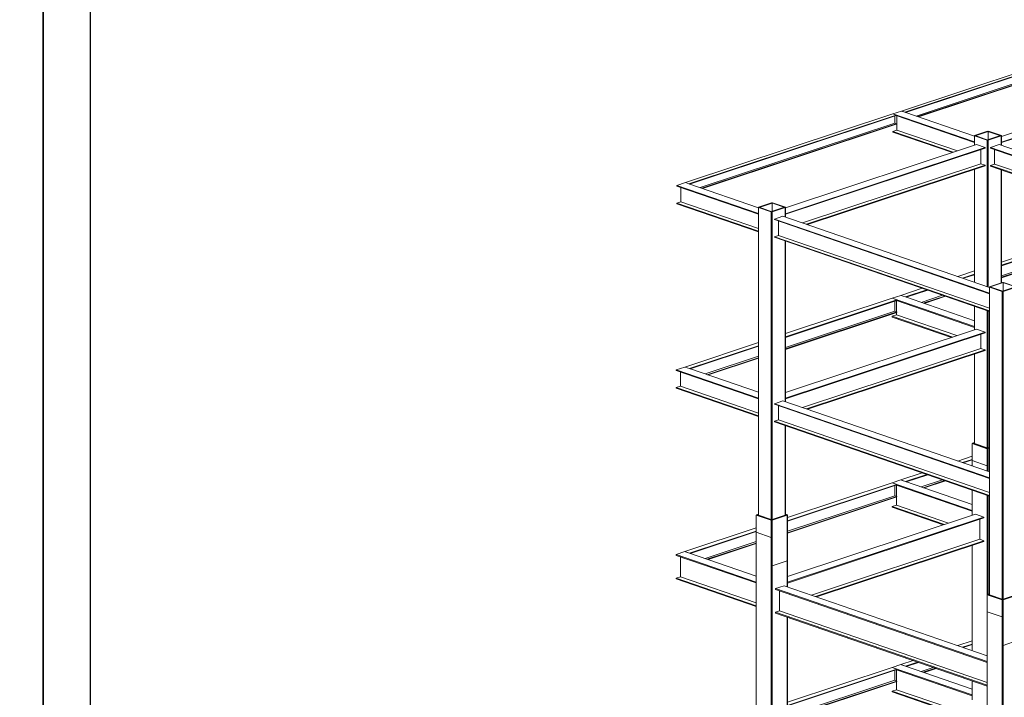
# Model space of a CAD drawing. Units: millimetres. Extents: x -400 to 2216, y -237 to -152.
# Drawn here: x -163 to -138, y -191 to -175 of the extents above; entities that cross this region are included whole.
import ezdxf

# ---------------------------------------------------------------- set-up
doc = ezdxf.new("R2010")
doc.units = ezdxf.units.MM
doc.header["$LTSCALE"] = 0.1
doc.linetypes.add('XKITLINE00', pattern=[0])
doc.layers.add('ÞØÚå ', color=1, linetype='Continuous', lineweight=0)

# ---------------------------------------------------------------- blocks, each defined once
blk = doc.blocks.new('*A18000')
at = {"layer": 'ÞØÚå ', "color": 7, "linetype": 'XKITLINE00', "lineweight": 0}
blk.add_line((6.824, 266.655), (6.824, 268.283), dxfattribs=at)
blk = doc.blocks.new('*A18001')
at = {"layer": 'ÞØÚå ', "color": 7, "linetype": 'XKITLINE00', "lineweight": 0}
for p, q in [((6.561, 268.861), (6.806, 268.776)), ((6.561, 268.771), (6.561, 268.861)), ((6.806, 268.776), (6.817, 268.78)), ((6.817, 268.683), (6.817, 268.78)), ((6.806, 268.687), (6.806, 268.776)), ((6.561, 267.959), (6.561, 268.374)), ((6.806, 265.637), (6.806, 268.289)), ((6.817, 266.653), (6.817, 268.286)), ((6.561, 265.722), (6.561, 267.46)), ((6.561, 264.91), (6.561, 265.221)), ((6.806, 263.129), (6.806, 265.136)), ((6.561, 263.214), (6.561, 264.41)), ((6.561, 263.214), (6.806, 263.129)), ((6.806, 263.129), (6.808, 263.13))]:
    blk.add_line(p, q, dxfattribs=at)
blk = doc.blocks.new('*A18002')
at = {"layer": 'ÞØÚå ', "color": 7, "linetype": 'XKITLINE00', "lineweight": 0}
for p, q in [((6.808, 266.363), (7.054, 266.278)), ((6.808, 266.363), (6.808, 260.716)), ((7.054, 266.278), (7.064, 266.282)), ((7.054, 260.631), (7.054, 266.278)), ((7.064, 260.635), (7.064, 266.282)), ((6.808, 260.716), (7.054, 260.631)), ((7.054, 260.631), (7.064, 260.635))]:
    blk.add_line(p, q, dxfattribs=at)
blk = doc.blocks.new('*A18013')
at = {"layer": 'ÞØÚå ', "color": 4, "linetype": 'XKITLINE00', "lineweight": 0}
for p, q in [((6.929, 273.76), (6.86, 273.738)), ((6.86, 273.738), (10.056, 272.637)), ((6.86, 273.738), (6.86, 273.723)), ((6.86, 273.723), (10.035, 272.63))]:
    blk.add_line(p, q, dxfattribs=at)
blk = doc.blocks.new('*A18014')
at = {"layer": 'ÞØÚå ', "color": 4, "linetype": 'XKITLINE00', "lineweight": 0}
for p, q in [((7.003, 274.081), (6.86, 274.034)), ((6.86, 274.034), (10.413, 272.81)), ((6.86, 274.034), (6.86, 274.02)), ((6.86, 274.02), (10.413, 272.796)), ((10.413, 272.907), (7.003, 274.081))]:
    blk.add_line(p, q, dxfattribs=at)
blk = doc.blocks.new('*A18015')
at = {"layer": 'ÞØÚå ', "color": 7, "linetype": 'XKITLINE00', "lineweight": 0}
for p, q in [((7.028, 274.229), (6.814, 274.158)), ((6.814, 274.158), (6.824, 274.154)), ((6.824, 274.154), (7.038, 274.225)), ((6.824, 271.73), (6.824, 274.154)), ((7.028, 274.229), (7.038, 274.225)), ((7.038, 274.069), (7.038, 274.225)), ((7.038, 271.797), (7.038, 273.662)), ((6.824, 269.072), (6.824, 271.332)), ((6.817, 269.074), (6.824, 269.072)), ((6.824, 269.072), (6.844, 269.078))]:
    blk.add_line(p, q, dxfattribs=at)
blk = doc.blocks.new('*A18016')
at = {"layer": 'ÞØÚå ', "color": 7, "linetype": 'XKITLINE00', "lineweight": 0}
for p, q in [((6.821, 274.3), (6.832, 274.303)), ((6.821, 274.3), (7.031, 274.227)), ((7.042, 274.231), (6.832, 274.303)), ((7.031, 274.227), (7.042, 274.231)), ((7.042, 274.068), (7.042, 274.231)), ((7.042, 271.798), (7.042, 273.661))]:
    blk.add_line(p, q, dxfattribs=at)
blk = doc.blocks.new('*A18017')
at = {"layer": 'ÞØÚå ', "color": 7, "linetype": 'XKITLINE00', "lineweight": 0}
for p, q in [((7.275, 271.731), (7.061, 271.66)), ((7.072, 271.656), (7.286, 271.727)), ((7.275, 271.731), (7.286, 271.727)), ((7.286, 271.571), (7.286, 271.727)), ((7.061, 271.66), (7.072, 271.656)), ((7.072, 266.574), (7.072, 271.656)), ((7.286, 268.522), (7.286, 271.164)), ((7.286, 266.645), (7.286, 268.124)), ((7.065, 266.576), (7.072, 266.574)), ((7.072, 266.574), (7.286, 266.645))]:
    blk.add_line(p, q, dxfattribs=at)
blk = doc.blocks.new('*A18018')
at = {"layer": 'ÞØÚå ', "color": 7, "linetype": 'XKITLINE00', "lineweight": 0}
for p, q in [((7.062, 271.804), (6.847, 271.733)), ((6.847, 271.733), (6.858, 271.73)), ((6.847, 271.729), (6.847, 271.733)), ((6.858, 271.73), (7.072, 271.801)), ((7.072, 271.801), (7.062, 271.804)), ((7.072, 271.663), (7.072, 271.801))]:
    blk.add_line(p, q, dxfattribs=at)
blk = doc.blocks.new('*A18019')
at = {"layer": 'ÞØÚå ', "color": 7, "linetype": 'XKITLINE00', "lineweight": 0}
for p, q in [((7.069, 271.802), (7.079, 271.805)), ((7.069, 271.802), (7.279, 271.729)), ((7.289, 271.733), (7.079, 271.805)), ((7.279, 271.729), (7.289, 271.733)), ((7.289, 271.57), (7.289, 271.733)), ((7.289, 268.52), (7.289, 271.163)), ((7.289, 266.651), (7.289, 268.123)), ((7.286, 266.649), (7.289, 266.651))]:
    blk.add_line(p, q, dxfattribs=at)
blk = doc.blocks.new('*A18020')
at = {"layer": 'ÞØÚå ', "color": 7, "linetype": 'XKITLINE00', "lineweight": 0}
for p, q in [((6.854, 271.731), (6.844, 271.727)), ((6.844, 271.727), (7.054, 271.655)), ((6.844, 271.727), (6.844, 266.645)), ((6.854, 271.731), (7.065, 271.658)), ((7.054, 271.655), (7.065, 271.658)), ((7.054, 266.573), (7.054, 271.655)), ((7.065, 271.658), (7.065, 266.576)), ((6.844, 266.645), (7.054, 266.573)), ((7.054, 266.573), (7.065, 266.576))]:
    blk.add_line(p, q, dxfattribs=at)
blk = doc.blocks.new('*A18021')
at = {"layer": 'ÞØÚå ', "color": 7, "linetype": 'XKITLINE00', "lineweight": 0}
for p, q in [((3.459, 273.045), (3.244, 272.974)), ((3.255, 272.971), (3.469, 273.042)), ((3.459, 273.045), (3.469, 273.042)), ((3.469, 272.886), (3.469, 273.042)), ((3.244, 272.974), (3.255, 272.971)), ((3.255, 267.888), (3.255, 272.971)), ((3.469, 269.836), (3.469, 272.488)), ((3.469, 267.959), (3.469, 269.439)), ((3.248, 267.891), (3.255, 267.888)), ((3.255, 267.888), (3.469, 267.959))]:
    blk.add_line(p, q, dxfattribs=at)
blk = doc.blocks.new('*A18022')
at = {"layer": 'ÞØÚå ', "color": 7, "linetype": 'XKITLINE00', "lineweight": 0}
for p, q in [((3.252, 273.117), (3.263, 273.12)), ((3.252, 273.117), (3.462, 273.044)), ((3.473, 273.048), (3.263, 273.12)), ((3.462, 273.044), (3.473, 273.048)), ((3.473, 272.885), (3.473, 273.048)), ((3.473, 269.835), (3.473, 272.487)), ((3.473, 267.965), (3.473, 269.437)), ((3.469, 267.964), (3.473, 267.965))]:
    blk.add_line(p, q, dxfattribs=at)
blk = doc.blocks.new('*A18023')
at = {"layer": 'ÞØÚå ', "color": 7, "linetype": 'XKITLINE00', "lineweight": 0}
for p, q in [((3.038, 273.046), (3.027, 273.042)), ((3.027, 273.042), (3.237, 272.97)), ((3.027, 273.042), (3.027, 267.96)), ((3.038, 273.046), (3.248, 272.973)), ((3.237, 272.97), (3.248, 272.973)), ((3.237, 267.887), (3.237, 272.97)), ((3.248, 272.973), (3.248, 267.891)), ((3.027, 267.96), (3.237, 267.887)), ((3.237, 267.887), (3.248, 267.891))]:
    blk.add_line(p, q, dxfattribs=at)
blk = doc.blocks.new('*A18027')
at = {"layer": 'ÞØÚå ', "color": 7, "linetype": 'XKITLINE00', "lineweight": 0}
for p, q in [((6.844, 266.662), (6.812, 266.651)), ((6.812, 266.651), (6.823, 266.647)), ((6.812, 266.646), (6.812, 266.651)), ((6.823, 266.647), (6.844, 266.654)), ((7.072, 266.569), (7.072, 266.574))]:
    blk.add_line(p, q, dxfattribs=at)
blk = doc.blocks.new('*A18028')
at = {"layer": 'ÞØÚå ', "color": 7, "linetype": 'XKITLINE00', "lineweight": 0}
for p, q in [((6.819, 266.649), (6.808, 266.645)), ((6.808, 266.645), (7.054, 266.561)), ((6.808, 266.645), (6.808, 266.363)), ((6.819, 266.649), (7.064, 266.564)), ((7.054, 266.561), (7.064, 266.564)), ((7.054, 266.278), (7.054, 266.561)), ((7.064, 266.564), (7.064, 266.282)), ((6.808, 266.363), (7.054, 266.278)), ((7.054, 266.278), (7.064, 266.282))]:
    blk.add_line(p, q, dxfattribs=at)
blk = doc.blocks.new('*A18029')
at = {"layer": 'ÞØÚå ', "color": 4, "linetype": 'XKITLINE00', "lineweight": 0}
for p, q in [((7.325, 266.136), (8.808, 266.627)), ((7.325, 266.084), (8.885, 266.601)), ((7.325, 266.075), (8.885, 266.592)), ((8.808, 266.627), (8.885, 266.601)), ((8.849, 266.58), (8.849, 266.415)), ((7.325, 265.91), (8.849, 266.415)), ((7.325, 265.885), (8.885, 266.402)), ((7.325, 265.876), (8.885, 266.394)), ((8.849, 266.415), (8.885, 266.402)), ((8.885, 266.394), (8.885, 266.402)), ((6.324, 265.804), (6.561, 265.882)), ((6.401, 265.777), (6.561, 265.83)), ((6.413, 265.773), (6.561, 265.822)), ((5.382, 265.492), (5.582, 265.558)), ((5.459, 265.465), (5.659, 265.531)), ((5.471, 265.461), (5.672, 265.527)), ((5.382, 265.492), (5.459, 265.465)), ((5.716, 265.376), (5.916, 265.443)), ((5.752, 265.364), (5.953, 265.43)), ((5.765, 265.359), (5.965, 265.426))]:
    blk.add_line(p, q, dxfattribs=at)
blk = doc.blocks.new('*A18031')
at = {"layer": 'ÞØÚå ', "color": 4, "linetype": 'XKITLINE00', "lineweight": 0}
for p, q in [((7.042, 272.141), (8.808, 272.726)), ((7.042, 272.089), (8.885, 272.7)), ((7.042, 272.08), (8.885, 272.691)), ((8.808, 272.726), (8.885, 272.7)), ((8.849, 272.679), (8.849, 272.514)), ((7.042, 271.915), (8.849, 272.514)), ((7.042, 271.89), (8.885, 272.501)), ((7.042, 271.882), (8.885, 272.493)), ((8.849, 272.514), (8.885, 272.501)), ((8.885, 272.493), (8.885, 272.501)), ((6.324, 271.903), (6.597, 271.993)), ((6.401, 271.876), (6.597, 271.941)), ((6.413, 271.872), (6.597, 271.932)), ((5.382, 271.59), (5.735, 271.708)), ((5.382, 271.59), (5.459, 271.564)), ((5.459, 271.564), (5.812, 271.681)), ((5.471, 271.559), (5.825, 271.677)), ((5.716, 271.475), (6.069, 271.592)), ((5.752, 271.463), (6.106, 271.58)), ((5.765, 271.458), (6.119, 271.576))]:
    blk.add_line(p, q, dxfattribs=at)
blk = doc.blocks.new('*A18032')
at = {"layer": 'ÞØÚå ', "color": 4, "linetype": 'XKITLINE00', "lineweight": 0}
for p, q in [((7.289, 269.173), (8.808, 269.677)), ((7.289, 269.121), (8.885, 269.65)), ((7.289, 269.113), (8.885, 269.642)), ((8.808, 269.677), (8.885, 269.65)), ((8.849, 269.63), (8.849, 269.464)), ((7.289, 268.947), (8.849, 269.464)), ((7.289, 268.923), (8.885, 269.452)), ((7.289, 268.914), (8.885, 269.443)), ((8.849, 269.464), (8.885, 269.452)), ((8.885, 269.443), (8.885, 269.452)), ((6.324, 268.853), (6.561, 268.932)), ((6.401, 268.827), (6.561, 268.88)), ((6.413, 268.822), (6.561, 268.871)), ((5.382, 268.541), (5.735, 268.658)), ((5.459, 268.514), (5.812, 268.632)), ((5.471, 268.51), (5.825, 268.627)), ((5.382, 268.541), (5.459, 268.514)), ((5.716, 268.426), (6.069, 268.543)), ((5.752, 268.413), (6.106, 268.531)), ((5.765, 268.409), (6.119, 268.526))]:
    blk.add_line(p, q, dxfattribs=at)
blk = doc.blocks.new('*A18033')
at = {"layer": 'ÞØÚå ', "color": 4, "linetype": 'XKITLINE00', "lineweight": 0}
for p, q in [((8.818, 275.772), (5.391, 274.636)), ((5.449, 274.617), (8.876, 275.752)), ((5.459, 274.613), (8.876, 275.745)), ((5.634, 274.553), (8.849, 275.618)), ((8.876, 275.752), (8.818, 275.772)), ((8.849, 275.737), (8.849, 275.618)), ((8.849, 275.618), (8.876, 275.609)), ((8.876, 275.609), (5.661, 274.543)), ((5.672, 274.54), (8.876, 275.602)), ((8.876, 275.602), (8.876, 275.609)), ((5.391, 274.636), (5.449, 274.617))]:
    blk.add_line(p, q, dxfattribs=at)
blk = doc.blocks.new('*A18034')
at = {"layer": 'ÞØÚå ', "color": 4, "linetype": 'XKITLINE00', "lineweight": 0}
for p, q in [((3.508, 267.92), (5.239, 268.494)), ((3.508, 267.868), (5.316, 268.467)), ((3.508, 267.859), (5.316, 268.458)), ((5.239, 268.494), (5.316, 268.467)), ((5.28, 268.446), (5.28, 268.281)), ((3.508, 267.694), (5.28, 268.281)), ((3.508, 267.669), (5.316, 268.269)), ((3.508, 267.661), (5.316, 268.26)), ((5.28, 268.281), (5.316, 268.269)), ((5.316, 268.26), (5.316, 268.269)), ((1.812, 267.358), (2.992, 267.749)), ((1.889, 267.331), (2.992, 267.697)), ((1.902, 267.327), (2.992, 267.688)), ((2.146, 267.243), (2.992, 267.523)), ((2.183, 267.23), (2.992, 267.498)), ((2.196, 267.226), (2.992, 267.49)), ((1.812, 267.358), (1.889, 267.331))]:
    blk.add_line(p, q, dxfattribs=at)
blk = doc.blocks.new('*A18035')
at = {"layer": 'ÞØÚå ', "color": 4, "linetype": 'XKITLINE00', "lineweight": 0}
for p, q in [((5.307, 268.272), (5.307, 268.455)), ((5.307, 268.126), (5.307, 268.257)), ((6.169, 267.829), (5.307, 268.126))]:
    blk.add_line(p, q, dxfattribs=at)
blk = doc.blocks.new('*A18036')
at = {"layer": 'ÞØÚå ', "color": 4, "linetype": 'XKITLINE00', "lineweight": 0}
for p, q in [((5.307, 268.126), (5.239, 268.103)), ((5.239, 268.103), (6.1, 267.806)), ((5.239, 268.103), (5.239, 268.089)), ((5.239, 268.089), (6.079, 267.799))]:
    blk.add_line(p, q, dxfattribs=at)
blk = doc.blocks.new('*A18037')
at = {"layer": 'ÞØÚå ', "color": 4, "linetype": 'XKITLINE00', "lineweight": 0}
for p, q in [((5.382, 268.541), (5.239, 268.494)), ((5.239, 268.494), (6.561, 268.038)), ((5.239, 268.494), (5.239, 268.493)), ((5.308, 268.456), (6.561, 268.024)), ((5.382, 268.541), (5.42, 268.528)), ((5.459, 268.514), (6.561, 268.135))]:
    blk.add_line(p, q, dxfattribs=at)
blk = doc.blocks.new('*A18066')
at = {"layer": 'ÞØÚå ', "color": 4, "linetype": 'XKITLINE00', "lineweight": 0}
for p, q in [((7.042, 274.217), (10.201, 275.265)), ((7.042, 274.123), (10.341, 275.216)), ((7.042, 274.113), (10.341, 275.207)), ((10.201, 275.265), (10.341, 275.216)), ((10.341, 275.216), (10.341, 275.207))]:
    blk.add_line(p, q, dxfattribs=at)
blk = doc.blocks.new('*A18106')
at = {"layer": 'ÞØÚå ', "color": 7, "linetype": 'XKITLINE00', "lineweight": 0}
for p, q in [((3.255, 267.123), (3.505, 267.206)), ((3.505, 266.775), (3.505, 267.206)), ((3.248, 267.126), (3.255, 267.123)), ((3.255, 261.947), (3.255, 267.123)), ((3.505, 263.725), (3.505, 266.274)), ((3.505, 262.03), (3.505, 263.224)), ((3.248, 261.949), (3.255, 261.947)), ((3.255, 261.947), (3.505, 262.03))]:
    blk.add_line(p, q, dxfattribs=at)
blk = doc.blocks.new('*A18107')
at = {"layer": 'ÞØÚå ', "color": 7, "linetype": 'XKITLINE00', "lineweight": 0}
for p, q in [((3.505, 267.682), (3.508, 267.683)), ((3.508, 266.774), (3.508, 267.683)), ((3.508, 263.724), (3.508, 266.272)), ((3.508, 262.036), (3.508, 263.223)), ((3.505, 262.035), (3.508, 262.036))]:
    blk.add_line(p, q, dxfattribs=at)
blk = doc.blocks.new('*A18108')
at = {"layer": 'ÞØÚå ', "color": 7, "linetype": 'XKITLINE00', "lineweight": 0}
for p, q in [((2.992, 267.677), (3.237, 267.593)), ((2.992, 267.677), (2.992, 262.03)), ((3.237, 267.593), (3.248, 267.596)), ((3.237, 261.946), (3.237, 267.593)), ((3.248, 261.949), (3.248, 267.596)), ((2.992, 262.03), (3.237, 261.946)), ((3.237, 261.946), (3.248, 261.949))]:
    blk.add_line(p, q, dxfattribs=at)
blk = doc.blocks.new('*A18119')
at = {"layer": 'ÞØÚå ', "color": 4, "linetype": 'XKITLINE00', "lineweight": 0}
for p, q in [((6.687, 267.892), (6.687, 267.561)), ((6.687, 267.561), (3.902, 266.638))]:
    blk.add_line(p, q, dxfattribs=at)
blk = doc.blocks.new('*A18120')
at = {"layer": 'ÞØÚå ', "color": 4, "linetype": 'XKITLINE00', "lineweight": 0}
for p, q in [((3.969, 266.615), (6.754, 267.538)), ((3.99, 266.608), (6.754, 267.524)), ((6.687, 267.561), (6.754, 267.538)), ((6.754, 267.538), (6.754, 267.524))]:
    blk.add_line(p, q, dxfattribs=at)
blk = doc.blocks.new('*A18121')
at = {"layer": 'ÞØÚå ', "color": 4, "linetype": 'XKITLINE00', "lineweight": 0}
for p, q in [((3.508, 266.947), (6.614, 267.977)), ((6.614, 267.977), (6.754, 267.928)), ((3.508, 266.852), (6.754, 267.928)), ((3.508, 266.838), (6.754, 267.914)), ((6.754, 267.928), (6.754, 267.914))]:
    blk.add_line(p, q, dxfattribs=at)
blk = doc.blocks.new('*A18122')
at = {"layer": 'ÞØÚå ', "color": 4, "linetype": 'XKITLINE00', "lineweight": 0}
for p, q in [((3.377, 266.378), (3.377, 266.708)), ((6.808, 265.196), (3.377, 266.378))]:
    blk.add_line(p, q, dxfattribs=at)
blk = doc.blocks.new('*A18123')
at = {"layer": 'ÞØÚå ', "color": 4, "linetype": 'XKITLINE00', "lineweight": 0}
for p, q in [((3.377, 266.378), (3.308, 266.355)), ((3.308, 266.355), (6.808, 265.15)), ((3.308, 266.355), (3.308, 266.341)), ((3.308, 266.341), (6.808, 265.136))]:
    blk.add_line(p, q, dxfattribs=at)
blk = doc.blocks.new('*A18124')
at = {"layer": 'ÞØÚå ', "color": 4, "linetype": 'XKITLINE00', "lineweight": 0}
for p, q in [((3.451, 266.793), (3.308, 266.746)), ((3.308, 266.746), (6.808, 265.54)), ((3.308, 266.746), (3.308, 266.732)), ((3.308, 266.732), (6.808, 265.526)), ((6.808, 265.637), (3.451, 266.793))]:
    blk.add_line(p, q, dxfattribs=at)
blk = doc.blocks.new('*A18125')
at = {"layer": 'ÞØÚå ', "color": 4, "linetype": 'XKITLINE00', "lineweight": 0}
for p, q in [((1.738, 266.943), (1.738, 267.273)), ((2.992, 266.511), (1.738, 266.943))]:
    blk.add_line(p, q, dxfattribs=at)
blk = doc.blocks.new('*A18126')
at = {"layer": 'ÞØÚå ', "color": 4, "linetype": 'XKITLINE00', "lineweight": 0}
for p, q in [((1.738, 266.943), (1.67, 266.92)), ((1.67, 266.92), (2.992, 266.464)), ((1.67, 266.92), (1.67, 266.906)), ((1.67, 266.906), (2.992, 266.45))]:
    blk.add_line(p, q, dxfattribs=at)
blk = doc.blocks.new('*A18127')
at = {"layer": 'ÞØÚå ', "color": 4, "linetype": 'XKITLINE00', "lineweight": 0}
for p, q in [((1.812, 267.358), (1.67, 267.31)), ((1.812, 267.358), (1.851, 267.344)), ((1.889, 267.331), (2.992, 266.951)), ((1.67, 267.31), (2.992, 266.855)), ((1.67, 267.31), (1.67, 267.296)), ((1.67, 267.296), (2.992, 266.841))]:
    blk.add_line(p, q, dxfattribs=at)
blk = doc.blocks.new('*A18128')
at = {"layer": 'ÞØÚå ', "color": 7, "linetype": 'XKITLINE00', "lineweight": 0}
for p, q in [((3.494, 267.963), (3.244, 267.88)), ((3.244, 267.88), (3.255, 267.876)), ((3.255, 267.876), (3.505, 267.959)), ((3.255, 267.123), (3.255, 267.876)), ((3.494, 267.963), (3.505, 267.959)), ((3.505, 267.959), (3.505, 267.206)), ((3.255, 267.123), (3.505, 267.206)), ((3.248, 267.126), (3.255, 267.123))]:
    blk.add_line(p, q, dxfattribs=at)
blk = doc.blocks.new('*A18129')
at = {"layer": 'ÞØÚå ', "color": 7, "linetype": 'XKITLINE00', "lineweight": 0}
for p, q in [((3.027, 267.976), (2.996, 267.966)), ((2.996, 267.966), (3.006, 267.962)), ((2.996, 267.961), (2.996, 267.966)), ((3.006, 267.962), (3.027, 267.969)), ((3.256, 267.884), (3.256, 267.889))]:
    blk.add_line(p, q, dxfattribs=at)
blk = doc.blocks.new('*A18130')
at = {"layer": 'ÞØÚå ', "color": 7, "linetype": 'XKITLINE00', "lineweight": 0}
for p, q in [((3.508, 267.965), (3.473, 267.977)), ((3.473, 267.97), (3.498, 267.962)), ((3.498, 267.962), (3.508, 267.965)), ((3.508, 267.965), (3.508, 267.683)), ((3.508, 267.683), (3.505, 267.682))]:
    blk.add_line(p, q, dxfattribs=at)
blk = doc.blocks.new('*A18131')
at = {"layer": 'ÞØÚå ', "color": 7, "linetype": 'XKITLINE00', "lineweight": 0}
for p, q in [((3.003, 267.963), (2.992, 267.96)), ((2.992, 267.96), (3.237, 267.875)), ((2.992, 267.96), (2.992, 267.677)), ((3.003, 267.963), (3.248, 267.879)), ((3.237, 267.875), (3.248, 267.879)), ((3.237, 267.593), (3.237, 267.875)), ((3.248, 267.879), (3.248, 267.596)), ((2.992, 267.677), (3.237, 267.593)), ((3.237, 267.593), (3.248, 267.596))]:
    blk.add_line(p, q, dxfattribs=at)
blk = doc.blocks.new('*A18135')
at = {"layer": 'ÞØÚå ', "color": 4, "linetype": 'XKITLINE00', "lineweight": 0}
for p, q in [((3.508, 264.87), (5.239, 265.444)), ((3.508, 264.818), (5.316, 265.418)), ((3.508, 264.81), (5.316, 265.409)), ((5.239, 265.444), (5.316, 265.418)), ((5.28, 265.397), (5.28, 265.232)), ((3.508, 264.645), (5.28, 265.232)), ((3.508, 264.62), (5.316, 265.219)), ((3.508, 264.611), (5.316, 265.211)), ((5.28, 265.232), (5.316, 265.219)), ((5.316, 265.211), (5.316, 265.219)), ((1.812, 264.308), (2.992, 264.699)), ((1.889, 264.282), (2.992, 264.647)), ((1.902, 264.277), (2.992, 264.639)), ((2.146, 264.193), (2.992, 264.473)), ((2.183, 264.181), (2.992, 264.449)), ((2.196, 264.176), (2.992, 264.44)), ((1.812, 264.308), (1.889, 264.282))]:
    blk.add_line(p, q, dxfattribs=at)
blk = doc.blocks.new('*A18137')
at = {"layer": 'ÞØÚå ', "color": 4, "linetype": 'XKITLINE00', "lineweight": 0}
for p, q in [((5.307, 265.222), (5.307, 265.406)), ((5.307, 265.076), (5.307, 265.208)), ((6.169, 264.78), (5.307, 265.076))]:
    blk.add_line(p, q, dxfattribs=at)
blk = doc.blocks.new('*A18138')
at = {"layer": 'ÞØÚå ', "color": 4, "linetype": 'XKITLINE00', "lineweight": 0}
for p, q in [((5.307, 265.076), (5.239, 265.054)), ((5.239, 265.054), (6.1, 264.757)), ((5.239, 265.054), (5.239, 265.039)), ((5.239, 265.039), (6.079, 264.75))]:
    blk.add_line(p, q, dxfattribs=at)
blk = doc.blocks.new('*A18139')
at = {"layer": 'ÞØÚå ', "color": 4, "linetype": 'XKITLINE00', "lineweight": 0}
for p, q in [((5.382, 265.492), (5.239, 265.444)), ((5.239, 265.444), (6.561, 264.989)), ((5.239, 265.444), (5.239, 265.444)), ((5.308, 265.406), (6.561, 264.975)), ((5.382, 265.492), (5.42, 265.478)), ((5.459, 265.465), (6.561, 265.085))]:
    blk.add_line(p, q, dxfattribs=at)
blk = doc.blocks.new('*A18140')
at = {"layer": 'ÞØÚå ', "color": 4, "linetype": 'XKITLINE00', "lineweight": 0}
for p, q in [((3.359, 269.532), (3.359, 269.768)), ((6.844, 268.332), (3.359, 269.532))]:
    blk.add_line(p, q, dxfattribs=at)
blk = doc.blocks.new('*A18141')
at = {"layer": 'ÞØÚå ', "color": 4, "linetype": 'XKITLINE00', "lineweight": 0}
for p, q in [((3.359, 269.532), (3.291, 269.51)), ((3.291, 269.51), (6.844, 268.286)), ((3.291, 269.51), (3.291, 269.5)), ((3.291, 269.5), (6.844, 268.276))]:
    blk.add_line(p, q, dxfattribs=at)
blk = doc.blocks.new('*A18142')
at = {"layer": 'ÞØÚå ', "color": 4, "linetype": 'XKITLINE00', "lineweight": 0}
for p, q in [((3.433, 269.849), (3.291, 269.801)), ((3.291, 269.801), (6.844, 268.577)), ((3.291, 269.801), (3.291, 269.792)), ((3.291, 269.792), (6.844, 268.568)), ((6.844, 268.674), (3.433, 269.849))]:
    blk.add_line(p, q, dxfattribs=at)
blk = doc.blocks.new('*A18143')
at = {"layer": 'ÞØÚå ', "color": 4, "linetype": 'XKITLINE00', "lineweight": 0}
for p, q in [((3.359, 272.582), (3.359, 272.818)), ((6.844, 271.381), (3.359, 272.582))]:
    blk.add_line(p, q, dxfattribs=at)
blk = doc.blocks.new('*A18144')
at = {"layer": 'ÞØÚå ', "color": 4, "linetype": 'XKITLINE00', "lineweight": 0}
for p, q in [((3.359, 272.582), (3.291, 272.559)), ((3.291, 272.559), (6.844, 271.335)), ((3.291, 272.559), (3.291, 272.55)), ((3.291, 272.55), (6.844, 271.326))]:
    blk.add_line(p, q, dxfattribs=at)
blk = doc.blocks.new('*A18145')
at = {"layer": 'ÞØÚå ', "color": 4, "linetype": 'XKITLINE00', "lineweight": 0}
for p, q in [((3.433, 272.898), (3.291, 272.851)), ((3.291, 272.851), (6.844, 271.627)), ((3.291, 272.851), (3.291, 272.841)), ((6.844, 271.723), (3.433, 272.898)), ((3.291, 272.841), (6.844, 271.617))]:
    blk.add_line(p, q, dxfattribs=at)
blk = doc.blocks.new('*A18146')
at = {"layer": 'ÞØÚå ', "color": 4, "linetype": 'XKITLINE00', "lineweight": 0}
for p, q in [((6.704, 270.952), (6.704, 270.715)), ((6.704, 270.715), (3.756, 269.738))]:
    blk.add_line(p, q, dxfattribs=at)
blk = doc.blocks.new('*A18147')
at = {"layer": 'ÞØÚå ', "color": 4, "linetype": 'XKITLINE00', "lineweight": 0}
for p, q in [((3.823, 269.715), (6.772, 270.692)), ((3.837, 269.71), (6.772, 270.682)), ((6.704, 270.715), (6.772, 270.692)), ((6.772, 270.692), (6.772, 270.682))]:
    blk.add_line(p, q, dxfattribs=at)
blk = doc.blocks.new('*A18148')
at = {"layer": 'ÞØÚå ', "color": 4, "linetype": 'XKITLINE00', "lineweight": 0}
for p, q in [((3.473, 269.985), (6.632, 271.032)), ((3.473, 269.89), (6.772, 270.984)), ((3.473, 269.881), (6.772, 270.974)), ((6.632, 271.032), (6.772, 270.984)), ((6.772, 270.984), (6.772, 270.974))]:
    blk.add_line(p, q, dxfattribs=at)
blk = doc.blocks.new('*A18149')
at = {"layer": 'ÞØÚå ', "color": 4, "linetype": 'XKITLINE00', "lineweight": 0}
for p, q in [((6.704, 274.001), (6.704, 273.764)), ((6.704, 273.764), (3.756, 272.787))]:
    blk.add_line(p, q, dxfattribs=at)
blk = doc.blocks.new('*A18150')
at = {"layer": 'ÞØÚå ', "color": 4, "linetype": 'XKITLINE00', "lineweight": 0}
for p, q in [((3.823, 272.764), (6.772, 273.741)), ((3.837, 272.759), (6.772, 273.732)), ((6.704, 273.764), (6.772, 273.741)), ((6.772, 273.741), (6.772, 273.732))]:
    blk.add_line(p, q, dxfattribs=at)
blk = doc.blocks.new('*A18151')
at = {"layer": 'ÞØÚå ', "color": 4, "linetype": 'XKITLINE00', "lineweight": 0}
for p, q in [((3.473, 273.034), (6.632, 274.081)), ((3.473, 272.94), (6.772, 274.033)), ((3.473, 272.93), (6.772, 274.024)), ((6.632, 274.081), (6.772, 274.033)), ((6.772, 274.033), (6.772, 274.024))]:
    blk.add_line(p, q, dxfattribs=at)
blk = doc.blocks.new('*A18152')
at = {"layer": 'ÞØÚå ', "color": 7, "linetype": 'XKITLINE00', "lineweight": 0}
for p, q in [((6.814, 274.302), (6.6, 274.231)), ((6.6, 274.231), (6.611, 274.227)), ((6.6, 274.226), (6.6, 274.231)), ((6.611, 274.227), (6.825, 274.298)), ((6.825, 274.298), (6.814, 274.302)), ((6.825, 274.161), (6.825, 274.298))]:
    blk.add_line(p, q, dxfattribs=at)
blk = doc.blocks.new('*A18153')
at = {"layer": 'ÞØÚå ', "color": 7, "linetype": 'XKITLINE00', "lineweight": 0}
for p, q in [((6.597, 274.225), (6.607, 274.229)), ((6.597, 274.225), (6.807, 274.153)), ((6.597, 274.07), (6.597, 274.225)), ((6.607, 274.229), (6.817, 274.156)), ((6.807, 274.153), (6.817, 274.156)), ((6.807, 271.736), (6.807, 274.153)), ((6.817, 271.733), (6.817, 274.156)), ((6.597, 271.809), (6.597, 273.674)), ((6.597, 271.02), (6.597, 271.411)), ((6.807, 269.07), (6.807, 271.339)), ((6.817, 269.074), (6.817, 271.335)), ((6.597, 269.143), (6.597, 270.624)), ((6.597, 269.143), (6.807, 269.07)), ((6.807, 269.07), (6.817, 269.074))]:
    blk.add_line(p, q, dxfattribs=at)
blk = doc.blocks.new('*A18154')
at = {"layer": 'ÞØÚå ', "color": 7, "linetype": 'XKITLINE00', "lineweight": 0}
for p, q in [((3.245, 273.119), (3.031, 273.048)), ((3.031, 273.048), (3.041, 273.044)), ((3.031, 273.043), (3.031, 273.048)), ((3.041, 273.044), (3.256, 273.115)), ((3.256, 273.115), (3.245, 273.119)), ((3.256, 272.978), (3.256, 273.115))]:
    blk.add_line(p, q, dxfattribs=at)
blk = doc.blocks.new('*A18155')
at = {"layer": 'ÞØÚå ', "color": 4, "linetype": 'XKITLINE00', "lineweight": 0}
for p, q in [((1.738, 270.091), (1.738, 270.327)), ((3.027, 269.647), (1.738, 270.091))]:
    blk.add_line(p, q, dxfattribs=at)
blk = doc.blocks.new('*A18156')
at = {"layer": 'ÞØÚå ', "color": 4, "linetype": 'XKITLINE00', "lineweight": 0}
for p, q in [((1.738, 270.091), (1.67, 270.068)), ((1.67, 270.068), (3.027, 269.6)), ((1.67, 270.068), (1.67, 270.059)), ((1.67, 270.059), (3.027, 269.591))]:
    blk.add_line(p, q, dxfattribs=at)
blk = doc.blocks.new('*A18157')
at = {"layer": 'ÞØÚå ', "color": 4, "linetype": 'XKITLINE00', "lineweight": 0}
for p, q in [((1.812, 270.407), (1.67, 270.36)), ((1.812, 270.407), (1.851, 270.394)), ((1.67, 270.36), (3.027, 269.892)), ((1.67, 270.36), (1.67, 270.35)), ((1.67, 270.35), (3.027, 269.883)), ((1.889, 270.381), (3.027, 269.989))]:
    blk.add_line(p, q, dxfattribs=at)
blk = doc.blocks.new('*A18158')
at = {"layer": 'ÞØÚå ', "color": 7, "linetype": 'XKITLINE00', "lineweight": 0}
for p, q in [((6.844, 269.073), (6.813, 269.063)), ((6.813, 269.063), (6.824, 269.06)), ((6.824, 269.06), (6.844, 269.066)), ((6.824, 268.681), (6.824, 269.06))]:
    blk.add_line(p, q, dxfattribs=at)
blk = doc.blocks.new('*A18159')
at = {"layer": 'ÞØÚå ', "color": 7, "linetype": 'XKITLINE00', "lineweight": 0}
for p, q in [((6.597, 269.159), (6.565, 269.149)), ((6.565, 269.149), (6.575, 269.145)), ((6.565, 269.144), (6.565, 269.149)), ((6.575, 269.145), (6.597, 269.152)), ((6.825, 269.067), (6.825, 269.072))]:
    blk.add_line(p, q, dxfattribs=at)
blk = doc.blocks.new('*A18160')
at = {"layer": 'ÞØÚå ', "color": 7, "linetype": 'XKITLINE00', "lineweight": 0}
for p, q in [((6.572, 269.146), (6.561, 269.143)), ((6.561, 269.143), (6.806, 269.058)), ((6.561, 269.143), (6.561, 268.861)), ((6.572, 269.146), (6.817, 269.062)), ((6.806, 269.058), (6.817, 269.062)), ((6.806, 268.776), (6.806, 269.058)), ((6.817, 269.062), (6.817, 268.78)), ((6.561, 268.861), (6.806, 268.776)), ((6.806, 268.776), (6.817, 268.78))]:
    blk.add_line(p, q, dxfattribs=at)
blk = doc.blocks.new('*A18161')
at = {"layer": 'ÞØÚå ', "color": 4, "linetype": 'XKITLINE00', "lineweight": 0}
for p, q in [((1.748, 273.137), (1.748, 273.373)), ((3.027, 272.696), (1.748, 273.137))]:
    blk.add_line(p, q, dxfattribs=at)
blk = doc.blocks.new('*A18162')
at = {"layer": 'ÞØÚå ', "color": 4, "linetype": 'XKITLINE00', "lineweight": 0}
for p, q in [((1.748, 273.137), (1.679, 273.114)), ((1.679, 273.114), (3.027, 272.65)), ((1.679, 273.114), (1.679, 273.105)), ((1.679, 273.105), (3.027, 272.64))]:
    blk.add_line(p, q, dxfattribs=at)
blk = doc.blocks.new('*A18163')
at = {"layer": 'ÞØÚå ', "color": 4, "linetype": 'XKITLINE00', "lineweight": 0}
for p, q in [((1.822, 273.453), (1.679, 273.406)), ((1.679, 273.406), (3.027, 272.942)), ((1.679, 273.406), (1.679, 273.396)), ((1.679, 273.396), (3.027, 272.932)), ((1.822, 273.453), (1.851, 273.443)), ((1.88, 273.433), (3.027, 273.038))]:
    blk.add_line(p, q, dxfattribs=at)
blk = doc.blocks.new('*A18164')
at = {"layer": 'ÞØÚå ', "color": 4, "linetype": 'XKITLINE00', "lineweight": 0}
for p, q in [((5.382, 271.59), (5.239, 271.543)), ((5.382, 271.59), (5.42, 271.577)), ((5.459, 271.564), (6.597, 271.172)), ((5.239, 271.543), (6.597, 271.075)), ((5.239, 271.543), (5.239, 271.543)), ((5.308, 271.505), (6.597, 271.061))]:
    blk.add_line(p, q, dxfattribs=at)
blk = doc.blocks.new('*A18165')
at = {"layer": 'ÞØÚå ', "color": 4, "linetype": 'XKITLINE00', "lineweight": 0}
for p, q in [((5.307, 271.269), (5.239, 271.247)), ((5.239, 271.247), (6.239, 270.902)), ((5.239, 271.247), (5.239, 271.232)), ((5.239, 271.232), (6.218, 270.895))]:
    blk.add_line(p, q, dxfattribs=at)
blk = doc.blocks.new('*A18166')
at = {"layer": 'ÞØÚå ', "color": 4, "linetype": 'XKITLINE00', "lineweight": 0}
for p, q in [((5.307, 271.321), (5.307, 271.505)), ((5.307, 271.269), (5.307, 271.306)), ((6.308, 270.925), (5.307, 271.269))]:
    blk.add_line(p, q, dxfattribs=at)
blk = doc.blocks.new('*A18167')
at = {"layer": 'ÞØÚå ', "color": 4, "linetype": 'XKITLINE00', "lineweight": 0}
for p, q in [((5.391, 274.636), (5.249, 274.589)), ((5.391, 274.636), (5.42, 274.626)), ((5.249, 274.589), (6.597, 274.125)), ((5.249, 274.589), (5.249, 274.589)), ((5.303, 274.561), (6.597, 274.115)), ((5.449, 274.617), (6.597, 274.221))]:
    blk.add_line(p, q, dxfattribs=at)
blk = doc.blocks.new('*A18168')
at = {"layer": 'ÞØÚå ', "color": 4, "linetype": 'XKITLINE00', "lineweight": 0}
for p, q in [((5.317, 274.32), (5.249, 274.297)), ((5.249, 274.297), (6.246, 273.954)), ((5.249, 274.297), (5.249, 274.288)), ((5.249, 274.288), (6.232, 273.949))]:
    blk.add_line(p, q, dxfattribs=at)
blk = doc.blocks.new('*A18169')
at = {"layer": 'ÞØÚå ', "color": 4, "linetype": 'XKITLINE00', "lineweight": 0}
for p, q in [((5.317, 274.32), (5.317, 274.556)), ((6.315, 273.976), (5.317, 274.32))]:
    blk.add_line(p, q, dxfattribs=at)
blk = doc.blocks.new('*A18170')
at = {"layer": 'ÞØÚå ', "color": 4, "linetype": 'XKITLINE00', "lineweight": 0}
for p, q in [((3.473, 270.958), (5.239, 271.543)), ((3.473, 270.905), (5.316, 271.516)), ((3.473, 270.897), (5.316, 271.508)), ((5.239, 271.543), (5.316, 271.516)), ((5.28, 271.496), (5.28, 271.331)), ((3.473, 270.732), (5.28, 271.331)), ((3.473, 270.707), (5.316, 271.318)), ((3.473, 270.698), (5.316, 271.309)), ((5.28, 271.331), (5.316, 271.318)), ((5.316, 271.309), (5.316, 271.318)), ((1.812, 270.407), (3.027, 270.81)), ((1.889, 270.381), (3.027, 270.758)), ((1.902, 270.376), (3.027, 270.749)), ((2.146, 270.292), (3.027, 270.584)), ((1.812, 270.407), (1.889, 270.381)), ((2.183, 270.28), (3.027, 270.559)), ((2.196, 270.275), (3.027, 270.551))]:
    blk.add_line(p, q, dxfattribs=at)
blk = doc.blocks.new('*A18171')
at = {"layer": 'ÞØÚå ', "color": 4, "linetype": 'XKITLINE00', "lineweight": 0}
for p, q in [((5.249, 274.589), (1.822, 273.453)), ((1.88, 273.433), (5.306, 274.569)), ((1.89, 273.43), (5.306, 274.562)), ((5.306, 274.569), (5.249, 274.589)), ((5.279, 274.553), (5.279, 274.435)), ((2.065, 273.37), (5.279, 274.435)), ((5.306, 274.426), (2.092, 273.36)), ((2.102, 273.357), (5.306, 274.419)), ((5.279, 274.435), (5.306, 274.426)), ((5.306, 274.419), (5.306, 274.426)), ((1.822, 273.453), (1.88, 273.433))]:
    blk.add_line(p, q, dxfattribs=at)
blk = doc.blocks.new('*A18180')
at = {"layer": 'ÞØÚå ', "color": 7, "linetype": 'XKITLINE00', "lineweight": 0}
for p, q in [((7.071, 265.809), (7.321, 265.892)), ((7.321, 265.46), (7.321, 265.892)), ((7.064, 265.811), (7.071, 265.809)), ((7.071, 260.632), (7.071, 265.809)), ((7.321, 262.411), (7.321, 264.959)), ((7.321, 260.715), (7.321, 261.91)), ((7.071, 260.632), (7.321, 260.715)), ((7.064, 260.635), (7.071, 260.632))]:
    blk.add_line(p, q, dxfattribs=at)
blk = doc.blocks.new('*A18263')
at = {"layer": 'ÞØÚå ', "color": 7, "linetype": 'XKITLINE00', "lineweight": 0}
for p, q in [((7.311, 266.648), (7.061, 266.565)), ((7.061, 266.565), (7.071, 266.562)), ((7.071, 266.562), (7.321, 266.645)), ((7.071, 265.809), (7.071, 266.562)), ((7.311, 266.648), (7.321, 266.645)), ((7.321, 266.645), (7.321, 265.892)), ((7.071, 265.809), (7.321, 265.892)), ((7.064, 265.811), (7.071, 265.809))]:
    blk.add_line(p, q, dxfattribs=at)
blk = doc.blocks.new('*A18292')
at = {"layer": 'ÞØÚå ', "color": 4, "linetype": 'XKITLINE00', "lineweight": 0}
for p, q in [((6.929, 273.76), (6.929, 273.996)), ((10.124, 272.659), (6.929, 273.76))]:
    blk.add_line(p, q, dxfattribs=at)

msp = doc.modelspace()

# ---------------------------------------------------------------- linework, layer by layer
at = {"color": 1}
for points in [[(-162.141, -236.507), (-162.141, -152.407), (-281.031, -152.407), (-281.031, -236.507)], [(-43.251, -236.507), (-43.251, -152.407), (-162.141, -152.407), (-162.141, -236.507)]]:
    msp.add_lwpolyline(points, close=True, dxfattribs=at)
at = {"color": 2}
msp.add_lwpolyline([(-44.417, -235.341), (-44.417, -153.573), (-160.975, -153.573), (-160.975, -235.341)], close=True, dxfattribs=at)

# ---------------------------------------------------------------- block references
at = {"lineweight": 0, "xscale": 1.5, "yscale": 1.5, "zscale": 1.5}
for name in ['*A18033', '*A18066', '*A18171', '*A18167', '*A18169', '*A18168', '*A18152', '*A18016', '*A18153', '*A18015', '*A18151', '*A18149', '*A18014', '*A18292', '*A18150', '*A18013', '*A18163', '*A18161', '*A18162', '*A18154', '*A18022', '*A18023', '*A18021', '*A18145', '*A18143', '*A18031', '*A18144', '*A18020', '*A18018', '*A18017', '*A18019', '*A18170', '*A18164', '*A18166', '*A18165', '*A18148', '*A18146', '*A18147', '*A18157', '*A18155', '*A18156', '*A18142', '*A18140', '*A18141', '*A18032', '*A18160', '*A18159', '*A18158', '*A18001', '*A18034', '*A18037', '*A18035', '*A18000', '*A18036', '*A18131', '*A18129', '*A18128', '*A18130', '*A18121', '*A18119', '*A18108', '*A18107', '*A18120', '*A18127', '*A18125', '*A18106', '*A18126', '*A18124', '*A18122', '*A18029', '*A18028', '*A18027', '*A18263', '*A18123', '*A18002', '*A18180', '*A18139', '*A18135', '*A18137', '*A18138']:
    msp.add_blockref(name, (-148.955, -588.792), dxfattribs=at)

doc.saveas('drawing.dxf')
